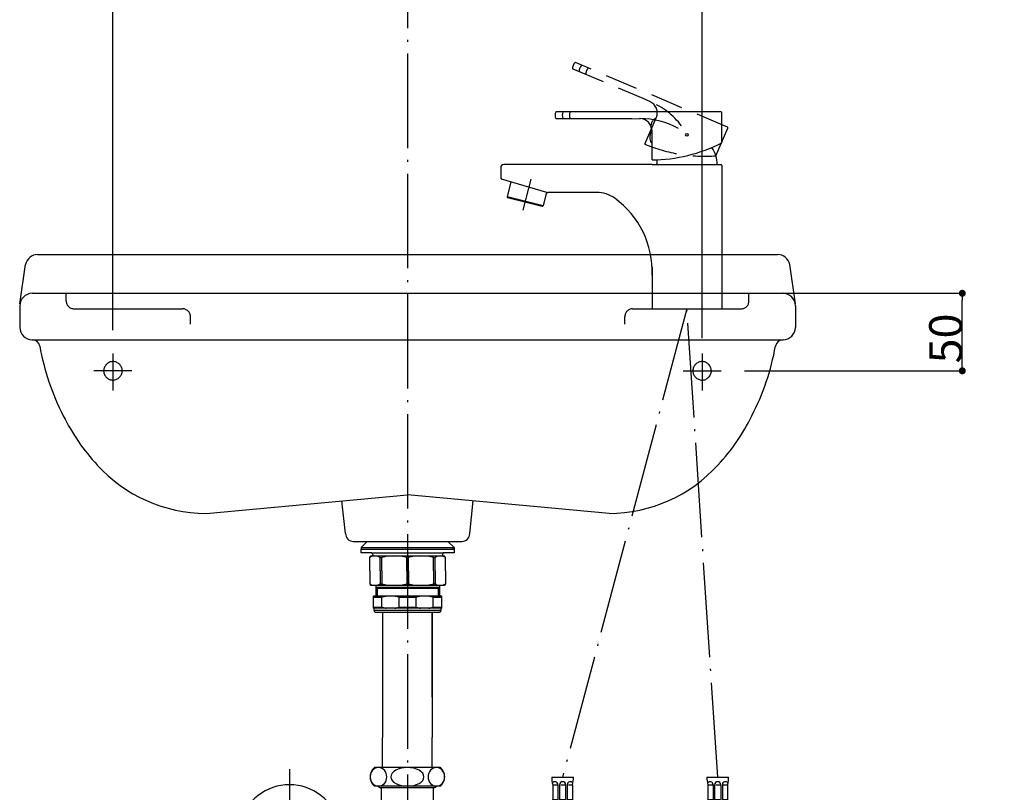
# Model space of a CAD drawing. Extents: x 117 to 10510, y 4317 to 7085.
# Drawn here: x 2705 to 3340, y 5308 to 5806 of the extents above; entities that cross this region are included whole.
import ezdxf

# ---------------------------------------------------------------- set-up
doc = ezdxf.new("R2010")
doc.units = 0
doc.header["$LTSCALE"] = 127
doc.header["$PDMODE"] = 1
doc.header["$PDSIZE"] = -2
for name, pattern in [('______-6', [0.61, 0.48, -0.06, 0.01, -0.06]), ('DASHED-3', [7.874016, 3.937008, -3.937008]), ('DASHED-5', [7.874016, 3.937008, -3.937008]), ('DASHED2', [0.25, 0.166667, -0.083333]), ('ISO-04______', [0.61, 0.48, -0.06, 0.01, -0.06]), ('ISO-10______', [0.37, 0.24, -0.06, 0.01, -0.06])]:
    doc.linetypes.add(name, pattern=pattern)
doc.layers.get('0').update_dxf_attribs({"linetype": 'CONTINUOUS'})
doc.layers.get('DEFPOINTS').update_dxf_attribs({"linetype": 'CONTINUOUS'})
for name, color, linetype in [('1_10__', 7, 'CONTINUOUS'), ('1_10___', 7, 'CONTINUOUS'), ('1_10_____', 7, 'CONTINUOUS'), ('1_10______', 7, 'CONTINUOUS')]:
    doc.layers.add(name, color=color, linetype=linetype)
doc.styles.add('YUGOTHIC_MEDIUM', font='txt', dxfattribs={"bigfont": 'YuGothic Medium'})
doc.dimstyles.new('TOOLBOX', dxfattribs={"dimtxt": 21.240162, "dimasz": 4.49585, "dimexe": 0, "dimexo": 15, "dimgap": 0.1, "dimtad": 1, "dimblk": 'DOT', "dimblk1": 'DOT', "dimblk2": 'DOT', "dimcen": 0, "dimazin": 3, "dimtfac": 0.8, "dimtix": 1, "dimtmove": 0, "dimatfit": 3})

# ---------------------------------------------------------------- blocks, each defined once
blk = doc.blocks.new('____-10-1')
at = {"color": 7, "linetype": 'CONTINUOUS'}
for p, q in [((-533.3, 108.66), (-56.41, 108.66)), ((-544.78, 76.78), (-541.15, 102.22)), ((-44.94, 76.78), (-48.57, 102.22)), ((-536.86, 83.65), (-52.86, 83.65)), ((-294.86, 83.65), (-294.86, 83.65)), ((-294.86, 83.65), (-294.86, 83.65)), ((-294.86, 83.65), (-294.86, 83.65)), ((-294.86, 83.65), (-294.86, 83.65)), ((-74.86, 78.65), (-74.86, 83.65)), ((-544.86, 75.65), (-544.86, 61.65)), ((-44.86, 75.65), (-44.86, 61.65)), ((-536.86, 53.65), (-52.86, 53.65)), ((-424.77, -58.34), (-294.86, -46.35)), ((-334.86, -71.34), (-337.15, -50.25)), ((-164.95, -58.34), (-294.86, -46.35)), ((-254.85, -71.34), (-252.57, -50.25)), ((-329.86, -76.35), (-259.86, -76.35))]:
    blk.add_line(p, q, dxfattribs=at)
at = {"color": 7, "linetype": 'DASHED-3'}
for p, q in [((-514.86, 78.65), (-514.86, 83.65)), ((-509.86, 73.65), (-439.86, 73.65)), ((-149.86, 73.65), (-79.86, 73.65)), ((-434.86, 63.65), (-434.86, 68.65)), ((-154.86, 63.65), (-154.86, 68.65))]:
    blk.add_line(p, q, dxfattribs=at)
at = {"color": 7, "linetype": 'CONTINUOUS'}
for centre, radius, start, end in [((-533.09, 100.41), 8.25, 91.43405, 167.26522), ((-56.62, 100.41), 8.25, 12.73476, 88.56594), ((-536.55, 75.35), 8.31, 92.1097, 177.89027), ((-53.16, 75.35), 8.31, 2.10973, 87.89026), ((-536.55, 61.96), 8.31, 182.10907, 267.89096), ((-53.16, 61.96), 8.31, 272.10907, 357.89093), ((-536.99, 48.5), 5.16, 12.09241, 88.54983), ((-52.72, 48.5), 5.16, 91.46791, 167.8898), ((-371.98, 78.65), 162.59, 190.29965, 207.06928), ((-217.74, 78.65), 162.59, 332.93074, 349.70037), ((-396.63, 64.05), 134, 206.3054, 222.85449), ((-193.09, 64.05), 134.01, 317.14616, 333.694), ((-424.28, 37), 95.35, 222.23976, 269.70409), ((-165.44, 37), 95.35, 270.29593, 317.76026), ((-329.86, -71.34), 5, 179.99997, 270.00002), ((-259.86, -71.34), 5, 270.00002, 359.99999)]:
    blk.add_arc(centre, radius, start, end, dxfattribs=at)
at = {"color": 7, "linetype": 'DASHED-3'}
for centre, start, end in [((-509.86, 78.65), 180, 270), ((-79.86, 78.65), 270, 0), ((-439.86, 68.65), 0, 90), ((-149.86, 68.65), 90, 180)]:
    blk.add_arc(centre, 5, start, end, dxfattribs=at)
blk = doc.blocks.new('____-12-1')
at = {"color": 7, "linetype": 'CONTINUOUS'}
for p, q in [((-484.75, 44.79), (-484.75, 21.02)), ((-105.09, 44.79), (-105.09, 21.02)), ((-472.6, 33.65), (-497.11, 33.65)), ((-117.24, 33.65), (-92.73, 33.65))]:
    blk.add_line(p, q, dxfattribs=at)
at = {"color": 7, "linetype": 'DASHED-3'}
for centre, radius, start, end in [((-484.52, 33.43), 6.23, 92.10019, 177.87785), ((-484.98, 33.43), 6.23, 2.12096, 87.87903), ((-104.86, 33.43), 6.23, 92.12065, 177.87932), ((-105.32, 33.43), 6.23, 2.12213, 87.89979), ((-484.75, 33.66), 6, 179.99997, 270.00002), ((-484.98, 33.89), 6.24, 272.14126, 357.88068), ((-104.86, 33.89), 6.24, 182.11934, 267.85876), ((-105.09, 33.66), 6, 270.00002, 359.99999)]:
    blk.add_arc(centre, radius, start, end, dxfattribs=at)
blk = doc.blocks.new('_DOT')
at = {"color": 0, "linetype": 'BYBLOCK'}
blk.add_line((-0.5, 0), (-1, 0), dxfattribs=at)
at = {"color": 0, "linetype": 'BYBLOCK', "const_width": 0.5}
blk.add_lwpolyline([(-0.25, 0, 1), (0.25, 0, 1)], format="xyb", close=True, dxfattribs=at)
blk = doc.blocks.new('*D18')
at = {"color": 0, "linetype": 'CONTINUOUS'}
for p, q in [((-484.75, 59.79), (-484.75, 275.66)), ((-109.59, 275.66), (-480.26, 275.66)), ((-105.09, 54.66), (-105.09, 275.66))]:
    blk.add_line(p, q, dxfattribs=at)
at = {"layer": 'DEFPOINTS', "color": 0}
for p in [(-484.75, 275.66), (-484.75, 44.79), (-105.09, 39.66)]:
    blk.add_point(p, dxfattribs=at)
at = {"color": 0, "xscale": 4.495849609375, "yscale": 4.495849609375, "zscale": 4.495849609375, "rotation": 180}
blk.add_blockref('_DOT', (-484.75, 275.66), dxfattribs=at)
at = {"color": 0, "xscale": 4.495849609375, "yscale": 4.495849609375, "zscale": 4.495849609375}
blk.add_blockref('_DOT', (-105.09, 275.66), dxfattribs=at)
at = {"color": 0, "linetype": 'CONTINUOUS', "style": 'YUGOTHIC_MEDIUM'}
blk.add_text('379.6595', height=21.24, dxfattribs=at).set_placement((-370.78, 275.76))
blk = doc.blocks.new('*D19')
at = {"color": 0, "linetype": 'CONTINUOUS'}
for p, q in [((-59.86, 83.65), (62.61, 83.65)), ((62.61, 38.15), (62.61, 79.16)), ((-77.73, 33.65), (62.61, 33.65))]:
    blk.add_line(p, q, dxfattribs=at)
at = {"layer": 'DEFPOINTS', "color": 0}
for p in [(-74.86, 83.65), (89.69, 83.65), (-92.73, 33.65)]:
    blk.add_point(p, dxfattribs=at)
at = {"color": 0, "xscale": 4.495849609375, "yscale": 4.495849609375, "zscale": 4.495849609375}
for p, rotation in [((62.61, 83.65), 90), ((62.61, 33.65), 270)]:
    blk.add_blockref('_DOT', p, dxfattribs=dict(at, rotation=rotation))
at = {"color": 0, "linetype": 'CONTINUOUS', "style": 'YUGOTHIC_MEDIUM'}
blk.add_text('50', height=21.24, rotation=90, dxfattribs=at).set_placement((62.51, 38.42))
blk = doc.blocks.new('____-51-1')
at = {"color": 7, "linetype": 'CONTINUOUS'}
for p, q in [((759.93, 4054.34), (759.93, 3973.59)), ((791.93, 4054.34), (791.93, 3973.59)), ((759.93, 3954.13), (759.93, 3973.59)), ((791.93, 3954.13), (791.93, 3973.59)), ((797.22, 3954.13), (754.64, 3954.13)), ((797.22, 3942.13), (754.64, 3942.13)), ((756.73, 3942.13), (758.53, 3941.09)), ((793.33, 3941.09), (758.53, 3941.09)), ((759.13, 3896.09), (759.13, 3941.09)), ((792.73, 3896.09), (792.73, 3941.09)), ((795.13, 3942.13), (793.33, 3941.09)), ((684.05, 3870.79), (684.05, 3910.09)), ((715.8, 3870.79), (715.8, 3910.09)), ((760.05, 3856.09), (760.05, 3891.89)), ((791.74, 3893.99), (760.11, 3893.99)), ((791.8, 3856.09), (791.8, 3891.89)), ((678.65, 3870.79), (721.21, 3870.79)), ((721.21, 3858.79), (678.65, 3858.79)), ((684.05, 3856.09), (684.05, 3858.79)), ((715.8, 3856.09), (715.8, 3858.79))]:
    blk.add_line(p, q, dxfattribs=at)
at = {"color": 7, "linetype": 'ISO-04______'}
for p, q in [((699.93, 3953.09), (699.93, 3856.09)), ((656.93, 3910.09), (742.93, 3910.09))]:
    blk.add_line(p, q, dxfattribs=at)
at = {"color": 7, "linetype": 'DASHED-5'}
blk.add_line((791.93, 3907.09), (759.93, 3907.09), dxfattribs=at)
at = {"color": 7, "linetype": 'CONTINUOUS'}
for points in [[(757.26, 3942.13), (758.31, 3942.25), (759.31, 3942.59), (760.24, 3943.14), (761.05, 3943.89), (761.72, 3944.8), (762.21, 3945.84), (762.52, 3946.96), (762.62, 3948.13), (762.52, 3949.3), (762.21, 3950.43), (761.72, 3951.46), (761.05, 3952.37), (760.24, 3953.12), (759.31, 3953.67), (758.31, 3954.02), (757.26, 3954.13), (756.22, 3954.02), (755.21, 3953.67), (754.29, 3953.12), (753.47, 3952.37), (752.81, 3951.46), (752.31, 3950.43), (752.01, 3949.3), (751.91, 3948.13), (752.01, 3946.96), (752.31, 3945.84), (752.81, 3944.8), (753.47, 3943.89), (754.29, 3943.14), (755.21, 3942.59), (756.22, 3942.25)], [(786.59, 3948.13), (786.39, 3949.3), (785.78, 3950.43), (784.8, 3951.46), (783.47, 3952.37), (781.85, 3953.12), (780.01, 3953.67), (778.01, 3954.02), (775.93, 3954.13), (773.85, 3954.02), (771.85, 3953.67), (770, 3953.12), (768.39, 3952.37), (767.06, 3951.46), (766.07, 3950.43), (765.47, 3949.3), (765.26, 3948.13), (765.47, 3946.96), (766.07, 3945.84), (767.06, 3944.8), (768.39, 3943.89), (770, 3943.14), (771.85, 3942.59), (773.85, 3942.25), (775.93, 3942.13), (778.01, 3942.25), (780.01, 3942.59), (781.85, 3943.14), (783.47, 3943.89), (784.8, 3944.8), (785.78, 3945.84), (786.39, 3946.96)], [(794.59, 3942.13), (795.64, 3942.25), (796.64, 3942.59), (797.57, 3943.14), (798.38, 3943.89), (799.05, 3944.8), (799.54, 3945.84), (799.85, 3946.96), (799.95, 3948.13), (799.85, 3949.3), (799.54, 3950.43), (799.05, 3951.46), (798.38, 3952.37), (797.57, 3953.12), (796.64, 3953.67), (795.64, 3954.02), (794.59, 3954.13), (793.55, 3954.02), (792.54, 3953.67), (791.62, 3953.12), (790.81, 3952.37), (790.14, 3951.46), (789.65, 3950.43), (789.34, 3949.3), (789.24, 3948.13), (789.34, 3946.96), (789.65, 3945.84), (790.14, 3944.8), (790.81, 3943.89), (791.62, 3943.14), (792.54, 3942.59), (793.55, 3942.25)], [(681.25, 3858.79), (682.3, 3858.91), (683.3, 3859.25), (684.23, 3859.81), (685.04, 3860.55), (685.7, 3861.46), (686.2, 3862.5), (686.5, 3863.62), (686.61, 3864.79), (686.5, 3865.96), (686.2, 3867.09), (685.7, 3868.13), (685.04, 3869.04), (684.23, 3869.78), (683.3, 3870.34), (682.3, 3870.68), (681.25, 3870.79), (680.21, 3870.68), (679.2, 3870.34), (678.27, 3869.78), (677.46, 3869.04), (676.8, 3868.13), (676.3, 3867.09), (676, 3865.96), (675.89, 3864.79), (676, 3863.62), (676.3, 3862.5), (676.8, 3861.46), (677.46, 3860.55), (678.27, 3859.81), (679.2, 3859.25), (680.21, 3858.91)], [(710.59, 3864.79), (710.39, 3865.96), (709.78, 3867.09), (708.8, 3868.13), (707.47, 3869.04), (705.85, 3869.78), (704.01, 3870.34), (702.01, 3870.68), (699.93, 3870.79), (697.85, 3870.68), (695.85, 3870.34), (694, 3869.78), (692.39, 3869.04), (691.06, 3868.13), (690.07, 3867.09), (689.47, 3865.96), (689.26, 3864.79), (689.47, 3863.62), (690.07, 3862.5), (691.06, 3861.46), (692.39, 3860.55), (694, 3859.81), (695.85, 3859.25), (697.85, 3858.91), (699.93, 3858.79), (702.01, 3858.91), (704.01, 3859.25), (705.85, 3859.81), (707.47, 3860.55), (708.8, 3861.46), (709.78, 3862.5), (710.39, 3863.62)], [(718.61, 3858.79), (719.65, 3858.91), (720.66, 3859.25), (721.58, 3859.81), (722.39, 3860.55), (723.06, 3861.46), (723.55, 3862.5), (723.86, 3863.62), (723.96, 3864.79), (723.86, 3865.96), (723.55, 3867.09), (723.06, 3868.13), (722.39, 3869.04), (721.58, 3869.78), (720.66, 3870.34), (719.65, 3870.68), (718.61, 3870.79), (717.56, 3870.68), (716.56, 3870.34), (715.63, 3869.78), (714.82, 3869.04), (714.15, 3868.13), (713.66, 3867.09), (713.35, 3865.96), (713.25, 3864.79), (713.35, 3863.62), (713.66, 3862.5), (714.15, 3861.46), (714.82, 3860.55), (715.63, 3859.81), (716.56, 3859.25), (717.56, 3858.91)]]:
    blk.add_lwpolyline(points, close=True, dxfattribs=at)
for centre, radius, start, end in [((759.93, 3948.13), 8, 131.40962, 228.59038), ((791.93, 3948.13), 8, 311.40962, 48.59038), ((699.93, 3910.09), 33, 298.7547, 241.2453), ((699.93, 3910.09), 15.88, 0, 180), ((764.13, 3896.09), 5, 180, 204.83788), ((755.05, 3891.89), 5, 0, 24.83788), ((796.8, 3891.89), 5, 155.16212, 180), ((787.73, 3896.09), 5, 335.16212, 0), ((683.94, 3864.79), 8, 131.40962, 228.59038), ((715.92, 3864.79), 8, 311.40962, 48.59038), ((737.93, 3856.09), 53.88, 180, 0), ((737.93, 3856.09), 22.12, 180, 0)]:
    blk.add_arc(centre, radius, start, end, dxfattribs=at)
blk = doc.blocks.new('____-21-1')
at = {"color": 7, "linetype": 'CONTINUOUS'}
for p, q in [((-406.25, 56.65), (-410.25, 52.65)), ((-410.25, 52.65), (-410.25, 51.65)), ((-410.25, 52.65), (-350.21, 52.65)), ((-410.25, 51.65), (-350.21, 51.65)), ((-410.23, 51.65), (-403.73, 51.65)), ((-410.23, 49.25), (-410.23, 51.65)), ((-356.73, 51.65), (-350.23, 51.65)), ((-350.21, 52.65), (-354.21, 56.65)), ((-350.99, 51.65), (-351.16, 51.65)), ((-350.82, 51.65), (-350.99, 51.65)), ((-350.74, 51.65), (-350.82, 51.65)), ((-350.65, 51.65), (-350.74, 51.65)), ((-350.23, 51.65), (-350.23, 49.25)), ((-350.21, 52.65), (-350.21, 51.65)), ((-403.23, 49.25), (-410.23, 49.25)), ((-404.58, 46.25), (-403.85, 47.25)), ((-404.58, 37.75), (-404.58, 46.25)), ((-403.85, 47.25), (-356.61, 47.25)), ((-403.73, 49.25), (-380.23, 49.25)), ((-402.73, 48.25), (-402.73, 47.25)), ((-397.95, 37.75), (-397.95, 46.25)), ((-397.95, 46.25), (-396.95, 46.25)), ((-396.95, 37.75), (-396.95, 46.25)), ((-380.73, 46.25), (-379.73, 46.25)), ((-380.73, 37.75), (-380.73, 46.25)), ((-380.23, 49.25), (-356.73, 49.25)), ((-379.73, 37.75), (-379.73, 46.25)), ((-363.51, 46.25), (-362.51, 46.25)), ((-363.51, 37.75), (-363.51, 46.25)), ((-362.51, 37.75), (-362.51, 46.25)), ((-357.73, 48.25), (-357.73, 47.25)), ((-350.23, 49.25), (-357.23, 49.25)), ((-355.88, 46.25), (-356.61, 47.25)), ((-355.88, 37.75), (-355.88, 46.25)), ((-404.58, 37.75), (-404.58, 29.25)), ((-397.95, 37.75), (-397.95, 29.25)), ((-396.95, 37.75), (-396.95, 29.25)), ((-380.73, 37.75), (-380.73, 29.25)), ((-379.73, 37.75), (-379.73, 29.25)), ((-363.51, 37.75), (-363.51, 29.25)), ((-362.51, 37.75), (-362.51, 29.25)), ((-355.88, 37.75), (-355.88, 29.25)), ((-404.58, 29.25), (-403.85, 28.25)), ((-356.61, 28.25), (-403.85, 28.25)), ((-400.73, 28.25), (-400.73, 21.25)), ((-400.73, 27), (-399.93, 26.2)), ((-359.73, 27), (-400.73, 27)), ((-359.73, 26.2), (-400.73, 26.2)), ((-399.93, 26.2), (-399.93, 21.25)), ((-397.95, 29.25), (-396.95, 29.25)), ((-380.73, 29.25), (-379.73, 29.25)), ((-363.51, 29.25), (-362.51, 29.25)), ((-359.73, 27), (-360.53, 26.2)), ((-360.53, 26.2), (-360.53, 21.25)), ((-359.73, 28.25), (-359.73, 21.25)), ((-355.88, 29.25), (-356.61, 28.25)), ((-402.23, 13.6), (-402.23, 21.25)), ((-358.23, 21.25), (-402.23, 21.25)), ((-402.23, 20.67), (-396.74, 20.67)), ((-396.74, 14.17), (-396.74, 20.67)), ((-385.72, 20.67), (-374.74, 20.67)), ((-385.72, 14.17), (-385.72, 20.67)), ((-374.74, 14.17), (-374.74, 20.67)), ((-363.72, 14.17), (-363.72, 20.67)), ((-363.72, 20.67), (-358.23, 20.67)), ((-358.23, 13.6), (-358.23, 21.25)), ((-402.23, 14.17), (-396.74, 14.17)), ((-358.23, 13.6), (-402.23, 13.6)), ((-401.73, 12.25), (-401.73, 13.6)), ((-385.72, 14.17), (-374.74, 14.17)), ((-363.72, 14.17), (-358.23, 14.17)), ((-358.73, 13.6), (-358.73, 12.25)), ((-401.31, 11), (-401.73, 12.25)), ((-401.73, 12.25), (-358.73, 12.25)), ((-401.31, 11), (-359.15, 11)), ((-358.73, 12.25), (-359.15, 11))]:
    blk.add_line(p, q, dxfattribs=at)
at = {"color": 7, "linetype": 'CONTINUOUS', "flags": 128}
for points in [[(-394, 21.25), (-394.02, 21.24), (-394.04, 21.24), (-394.06, 21.24), (-394.08, 21.23), (-394.11, 21.23), (-394.13, 21.23), (-394.15, 21.22), (-394.17, 21.22), (-394.19, 21.22), (-394.21, 21.21), (-394.24, 21.21), (-394.26, 21.21), (-394.28, 21.2), (-394.3, 21.2), (-394.32, 21.2), (-394.34, 21.19), (-394.37, 21.19), (-394.39, 21.19), (-394.41, 21.18), (-394.43, 21.18), (-394.45, 21.18), (-394.47, 21.17), (-394.49, 21.17), (-394.52, 21.17), (-394.54, 21.16), (-394.56, 21.16), (-394.58, 21.16), (-394.6, 21.15), (-394.62, 21.15), (-394.65, 21.14), (-394.67, 21.14), (-394.69, 21.14), (-394.71, 21.13), (-394.73, 21.13), (-394.75, 21.12), (-394.77, 21.12), (-394.8, 21.12), (-394.82, 21.11), (-394.84, 21.11), (-394.86, 21.11), (-394.88, 21.1), (-394.9, 21.1), (-394.93, 21.09), (-394.95, 21.09), (-394.97, 21.08), (-394.99, 21.08), (-395.01, 21.08), (-395.03, 21.07), (-395.05, 21.07), (-395.08, 21.06), (-395.1, 21.06), (-395.12, 21.06), (-395.14, 21.05), (-395.16, 21.05), (-395.18, 21.04), (-395.2, 21.04), (-395.23, 21.03), (-395.25, 21.03), (-395.27, 21.03), (-395.29, 21.02), (-395.31, 21.02), (-395.33, 21.01), (-395.35, 21.01), (-395.38, 21), (-395.4, 21), (-395.42, 20.99), (-395.44, 20.99), (-395.46, 20.98), (-395.48, 20.98), (-395.5, 20.98), (-395.53, 20.97), (-395.55, 20.97), (-395.57, 20.96), (-395.59, 20.96), (-395.61, 20.95), (-395.63, 20.95), (-395.65, 20.94), (-395.67, 20.94), (-395.7, 20.93), (-395.72, 20.93), (-395.74, 20.92), (-395.76, 20.92), (-395.78, 20.91), (-395.8, 20.91), (-395.82, 20.9), (-395.85, 20.9), (-395.87, 20.89), (-395.89, 20.89), (-395.91, 20.88), (-395.93, 20.88), (-395.95, 20.87), (-395.97, 20.87), (-395.99, 20.86), (-396.02, 20.86), (-396.04, 20.85), (-396.06, 20.85), (-396.08, 20.84), (-396.1, 20.84), (-396.12, 20.83), (-396.14, 20.83), (-396.16, 20.82), (-396.19, 20.82), (-396.21, 20.81), (-396.23, 20.81), (-396.25, 20.8), (-396.27, 20.8), (-396.29, 20.79), (-396.31, 20.78), (-396.33, 20.78), (-396.35, 20.77), (-396.38, 20.77), (-396.4, 20.76), (-396.42, 20.76), (-396.44, 20.75), (-396.46, 20.75), (-396.48, 20.74), (-396.5, 20.73), (-396.52, 20.73), (-396.55, 20.72), (-396.57, 20.72), (-396.59, 20.71), (-396.61, 20.71), (-396.63, 20.7), (-396.65, 20.7), (-396.67, 20.69), (-396.69, 20.68), (-396.71, 20.68), (-396.74, 20.67), (-396.74, 20.67)], [(-385.72, 20.67), (-385.75, 20.68), (-385.77, 20.68), (-385.79, 20.69), (-385.81, 20.7), (-385.83, 20.7), (-385.85, 20.71), (-385.87, 20.71), (-385.89, 20.72), (-385.91, 20.72), (-385.94, 20.73), (-385.96, 20.73), (-385.98, 20.74), (-386, 20.75), (-386.02, 20.75), (-386.04, 20.76), (-386.06, 20.76), (-386.08, 20.77), (-386.1, 20.77), (-386.13, 20.78), (-386.15, 20.78), (-386.17, 20.79), (-386.19, 20.8), (-386.21, 20.8), (-386.23, 20.81), (-386.25, 20.81), (-386.27, 20.82), (-386.3, 20.82), (-386.32, 20.83), (-386.34, 20.83), (-386.36, 20.84), (-386.38, 20.84), (-386.4, 20.85), (-386.42, 20.85), (-386.44, 20.86), (-386.47, 20.86), (-386.49, 20.87), (-386.51, 20.87), (-386.53, 20.88), (-386.55, 20.88), (-386.57, 20.89), (-386.59, 20.89), (-386.61, 20.9), (-386.64, 20.9), (-386.66, 20.91), (-386.68, 20.91), (-386.7, 20.92), (-386.72, 20.92), (-386.74, 20.93), (-386.76, 20.93), (-386.78, 20.94), (-386.81, 20.94), (-386.83, 20.95), (-386.85, 20.95), (-386.87, 20.96), (-386.89, 20.96), (-386.91, 20.97), (-386.93, 20.97), (-386.96, 20.98), (-386.98, 20.98), (-387, 20.98), (-387.02, 20.99), (-387.04, 20.99), (-387.06, 21), (-387.08, 21), (-387.11, 21.01), (-387.13, 21.01), (-387.15, 21.02), (-387.17, 21.02), (-387.19, 21.03), (-387.21, 21.03), (-387.23, 21.03), (-387.26, 21.04), (-387.28, 21.04), (-387.3, 21.05), (-387.32, 21.05), (-387.34, 21.06), (-387.36, 21.06), (-387.38, 21.06), (-387.41, 21.07), (-387.43, 21.07), (-387.45, 21.08), (-387.47, 21.08), (-387.49, 21.08), (-387.51, 21.09), (-387.53, 21.09), (-387.56, 21.1), (-387.58, 21.1), (-387.6, 21.11), (-387.62, 21.11), (-387.64, 21.11), (-387.66, 21.12), (-387.68, 21.12), (-387.71, 21.12), (-387.73, 21.13), (-387.75, 21.13), (-387.77, 21.14), (-387.79, 21.14), (-387.81, 21.14), (-387.84, 21.15), (-387.86, 21.15), (-387.88, 21.16), (-387.9, 21.16), (-387.92, 21.16), (-387.94, 21.17), (-387.96, 21.17), (-387.99, 21.17), (-388.01, 21.18), (-388.03, 21.18), (-388.05, 21.18), (-388.07, 21.19), (-388.09, 21.19), (-388.12, 21.19), (-388.14, 21.2), (-388.16, 21.2), (-388.18, 21.2), (-388.2, 21.21), (-388.22, 21.21), (-388.25, 21.21), (-388.27, 21.22), (-388.29, 21.22), (-388.31, 21.22), (-388.33, 21.23), (-388.35, 21.23), (-388.38, 21.23), (-388.4, 21.24), (-388.42, 21.24), (-388.44, 21.24), (-388.46, 21.25), (-388.46, 21.25)], [(-372, 21.25), (-372.02, 21.24), (-372.04, 21.24), (-372.06, 21.24), (-372.08, 21.23), (-372.11, 21.23), (-372.13, 21.23), (-372.15, 21.22), (-372.17, 21.22), (-372.19, 21.22), (-372.21, 21.21), (-372.24, 21.21), (-372.26, 21.21), (-372.28, 21.2), (-372.3, 21.2), (-372.32, 21.2), (-372.34, 21.19), (-372.37, 21.19), (-372.39, 21.19), (-372.41, 21.18), (-372.43, 21.18), (-372.45, 21.18), (-372.47, 21.17), (-372.49, 21.17), (-372.52, 21.17), (-372.54, 21.16), (-372.56, 21.16), (-372.58, 21.16), (-372.6, 21.15), (-372.62, 21.15), (-372.65, 21.14), (-372.67, 21.14), (-372.69, 21.14), (-372.71, 21.13), (-372.73, 21.13), (-372.75, 21.12), (-372.77, 21.12), (-372.8, 21.12), (-372.82, 21.11), (-372.84, 21.11), (-372.86, 21.11), (-372.88, 21.1), (-372.9, 21.1), (-372.93, 21.09), (-372.95, 21.09), (-372.97, 21.08), (-372.99, 21.08), (-373.01, 21.08), (-373.03, 21.07), (-373.05, 21.07), (-373.08, 21.06), (-373.1, 21.06), (-373.12, 21.06), (-373.14, 21.05), (-373.16, 21.05), (-373.18, 21.04), (-373.2, 21.04), (-373.23, 21.03), (-373.25, 21.03), (-373.27, 21.03), (-373.29, 21.02), (-373.31, 21.02), (-373.33, 21.01), (-373.35, 21.01), (-373.38, 21), (-373.4, 21), (-373.42, 20.99), (-373.44, 20.99), (-373.46, 20.98), (-373.48, 20.98), (-373.5, 20.98), (-373.53, 20.97), (-373.55, 20.97), (-373.57, 20.96), (-373.59, 20.96), (-373.61, 20.95), (-373.63, 20.95), (-373.65, 20.94), (-373.67, 20.94), (-373.7, 20.93), (-373.72, 20.93), (-373.74, 20.92), (-373.76, 20.92), (-373.78, 20.91), (-373.8, 20.91), (-373.82, 20.9), (-373.85, 20.9), (-373.87, 20.89), (-373.89, 20.89), (-373.91, 20.88), (-373.93, 20.88), (-373.95, 20.87), (-373.97, 20.87), (-373.99, 20.86), (-374.02, 20.86), (-374.04, 20.85), (-374.06, 20.85), (-374.08, 20.84), (-374.1, 20.84), (-374.12, 20.83), (-374.14, 20.83), (-374.16, 20.82), (-374.19, 20.82), (-374.21, 20.81), (-374.23, 20.81), (-374.25, 20.8), (-374.27, 20.8), (-374.29, 20.79), (-374.31, 20.78), (-374.33, 20.78), (-374.35, 20.77), (-374.38, 20.77), (-374.4, 20.76), (-374.42, 20.76), (-374.44, 20.75), (-374.46, 20.75), (-374.48, 20.74), (-374.5, 20.73), (-374.52, 20.73), (-374.55, 20.72), (-374.57, 20.72), (-374.59, 20.71), (-374.61, 20.71), (-374.63, 20.7), (-374.65, 20.7), (-374.67, 20.69), (-374.69, 20.68), (-374.71, 20.68), (-374.74, 20.67), (-374.74, 20.67)], [(-363.72, 20.67), (-363.75, 20.68), (-363.77, 20.68), (-363.79, 20.69), (-363.81, 20.7), (-363.83, 20.7), (-363.85, 20.71), (-363.87, 20.71), (-363.89, 20.72), (-363.91, 20.72), (-363.94, 20.73), (-363.96, 20.73), (-363.98, 20.74), (-364, 20.75), (-364.02, 20.75), (-364.04, 20.76), (-364.06, 20.76), (-364.08, 20.77), (-364.1, 20.77), (-364.13, 20.78), (-364.15, 20.78), (-364.17, 20.79), (-364.19, 20.8), (-364.21, 20.8), (-364.23, 20.81), (-364.25, 20.81), (-364.27, 20.82), (-364.3, 20.82), (-364.32, 20.83), (-364.34, 20.83), (-364.36, 20.84), (-364.38, 20.84), (-364.4, 20.85), (-364.42, 20.85), (-364.44, 20.86), (-364.47, 20.86), (-364.49, 20.87), (-364.51, 20.87), (-364.53, 20.88), (-364.55, 20.88), (-364.57, 20.89), (-364.59, 20.89), (-364.61, 20.9), (-364.64, 20.9), (-364.66, 20.91), (-364.68, 20.91), (-364.7, 20.92), (-364.72, 20.92), (-364.74, 20.93), (-364.76, 20.93), (-364.78, 20.94), (-364.81, 20.94), (-364.83, 20.95), (-364.85, 20.95), (-364.87, 20.96), (-364.89, 20.96), (-364.91, 20.97), (-364.93, 20.97), (-364.96, 20.98), (-364.98, 20.98), (-365, 20.98), (-365.02, 20.99), (-365.04, 20.99), (-365.06, 21), (-365.08, 21), (-365.11, 21.01), (-365.13, 21.01), (-365.15, 21.02), (-365.17, 21.02), (-365.19, 21.03), (-365.21, 21.03), (-365.23, 21.03), (-365.26, 21.04), (-365.28, 21.04), (-365.3, 21.05), (-365.32, 21.05), (-365.34, 21.06), (-365.36, 21.06), (-365.38, 21.06), (-365.41, 21.07), (-365.43, 21.07), (-365.45, 21.08), (-365.47, 21.08), (-365.49, 21.08), (-365.51, 21.09), (-365.53, 21.09), (-365.56, 21.1), (-365.58, 21.1), (-365.6, 21.11), (-365.62, 21.11), (-365.64, 21.11), (-365.66, 21.12), (-365.68, 21.12), (-365.71, 21.12), (-365.73, 21.13), (-365.75, 21.13), (-365.77, 21.14), (-365.79, 21.14), (-365.81, 21.14), (-365.84, 21.15), (-365.86, 21.15), (-365.88, 21.16), (-365.9, 21.16), (-365.92, 21.16), (-365.94, 21.17), (-365.96, 21.17), (-365.99, 21.17), (-366.01, 21.18), (-366.03, 21.18), (-366.05, 21.18), (-366.07, 21.19), (-366.09, 21.19), (-366.12, 21.19), (-366.14, 21.2), (-366.16, 21.2), (-366.18, 21.2), (-366.2, 21.21), (-366.22, 21.21), (-366.25, 21.21), (-366.27, 21.22), (-366.29, 21.22), (-366.31, 21.22), (-366.33, 21.23), (-366.35, 21.23), (-366.38, 21.23), (-366.4, 21.24), (-366.42, 21.24), (-366.44, 21.24), (-366.46, 21.25), (-366.46, 21.25)], [(-396.74, 14.17), (-396.71, 14.17), (-396.69, 14.16), (-396.67, 14.15), (-396.65, 14.15), (-396.63, 14.14), (-396.61, 14.14), (-396.59, 14.13), (-396.57, 14.13), (-396.55, 14.12), (-396.52, 14.11), (-396.5, 14.11), (-396.48, 14.1), (-396.46, 14.1), (-396.44, 14.09), (-396.42, 14.09), (-396.4, 14.08), (-396.38, 14.08), (-396.35, 14.07), (-396.33, 14.06), (-396.31, 14.06), (-396.29, 14.05), (-396.27, 14.05), (-396.25, 14.04), (-396.23, 14.04), (-396.21, 14.03), (-396.19, 14.03), (-396.16, 14.02), (-396.14, 14.02), (-396.12, 14.01), (-396.1, 14.01), (-396.08, 14), (-396.06, 14), (-396.04, 13.99), (-396.02, 13.99), (-395.99, 13.98), (-395.97, 13.98), (-395.95, 13.97), (-395.93, 13.97), (-395.91, 13.96), (-395.89, 13.96), (-395.87, 13.95), (-395.85, 13.95), (-395.82, 13.94), (-395.8, 13.94), (-395.78, 13.93), (-395.76, 13.93), (-395.74, 13.92), (-395.72, 13.92), (-395.7, 13.91), (-395.67, 13.91), (-395.65, 13.9), (-395.63, 13.9), (-395.61, 13.89), (-395.59, 13.89), (-395.57, 13.88), (-395.55, 13.88), (-395.53, 13.87), (-395.5, 13.87), (-395.48, 13.86), (-395.46, 13.86), (-395.44, 13.85), (-395.42, 13.85), (-395.4, 13.85), (-395.38, 13.84), (-395.35, 13.84), (-395.33, 13.83), (-395.31, 13.83), (-395.29, 13.82), (-395.27, 13.82), (-395.25, 13.81), (-395.23, 13.81), (-395.2, 13.81), (-395.18, 13.8), (-395.16, 13.8), (-395.14, 13.79), (-395.12, 13.79), (-395.1, 13.78), (-395.08, 13.78), (-395.05, 13.78), (-395.03, 13.77), (-395.01, 13.77), (-394.99, 13.76), (-394.97, 13.76), (-394.95, 13.75), (-394.93, 13.75), (-394.9, 13.75), (-394.88, 13.74), (-394.86, 13.74), (-394.84, 13.73), (-394.82, 13.73), (-394.8, 13.73), (-394.77, 13.72), (-394.75, 13.72), (-394.73, 13.72), (-394.71, 13.71), (-394.69, 13.71), (-394.67, 13.7), (-394.65, 13.7), (-394.62, 13.7), (-394.6, 13.69), (-394.58, 13.69), (-394.56, 13.68), (-394.54, 13.68), (-394.52, 13.68), (-394.49, 13.67), (-394.47, 13.67), (-394.45, 13.67), (-394.43, 13.66), (-394.41, 13.66), (-394.39, 13.66), (-394.37, 13.65), (-394.34, 13.65), (-394.32, 13.65), (-394.3, 13.64), (-394.28, 13.64), (-394.26, 13.64), (-394.24, 13.63), (-394.21, 13.63), (-394.19, 13.63), (-394.17, 13.62), (-394.15, 13.62), (-394.13, 13.62), (-394.11, 13.61), (-394.08, 13.61), (-394.06, 13.61), (-394.04, 13.6), (-394.02, 13.6), (-394, 13.6), (-394, 13.6)], [(-388.46, 13.6), (-388.44, 13.6), (-388.42, 13.6), (-388.4, 13.61), (-388.38, 13.61), (-388.35, 13.61), (-388.33, 13.62), (-388.31, 13.62), (-388.29, 13.62), (-388.27, 13.63), (-388.25, 13.63), (-388.22, 13.63), (-388.2, 13.64), (-388.18, 13.64), (-388.16, 13.64), (-388.14, 13.65), (-388.12, 13.65), (-388.09, 13.65), (-388.07, 13.66), (-388.05, 13.66), (-388.03, 13.66), (-388.01, 13.67), (-387.99, 13.67), (-387.96, 13.67), (-387.94, 13.68), (-387.92, 13.68), (-387.9, 13.68), (-387.88, 13.69), (-387.86, 13.69), (-387.84, 13.7), (-387.81, 13.7), (-387.79, 13.7), (-387.77, 13.71), (-387.75, 13.71), (-387.73, 13.72), (-387.71, 13.72), (-387.68, 13.72), (-387.66, 13.73), (-387.64, 13.73), (-387.62, 13.73), (-387.6, 13.74), (-387.58, 13.74), (-387.56, 13.75), (-387.53, 13.75), (-387.51, 13.75), (-387.49, 13.76), (-387.47, 13.76), (-387.45, 13.77), (-387.43, 13.77), (-387.41, 13.78), (-387.38, 13.78), (-387.36, 13.78), (-387.34, 13.79), (-387.32, 13.79), (-387.3, 13.8), (-387.28, 13.8), (-387.26, 13.81), (-387.23, 13.81), (-387.21, 13.81), (-387.19, 13.82), (-387.17, 13.82), (-387.15, 13.83), (-387.13, 13.83), (-387.11, 13.84), (-387.08, 13.84), (-387.06, 13.85), (-387.04, 13.85), (-387.02, 13.85), (-387, 13.86), (-386.98, 13.86), (-386.96, 13.87), (-386.93, 13.87), (-386.91, 13.88), (-386.89, 13.88), (-386.87, 13.89), (-386.85, 13.89), (-386.83, 13.9), (-386.81, 13.9), (-386.78, 13.91), (-386.76, 13.91), (-386.74, 13.92), (-386.72, 13.92), (-386.7, 13.93), (-386.68, 13.93), (-386.66, 13.94), (-386.64, 13.94), (-386.61, 13.95), (-386.59, 13.95), (-386.57, 13.96), (-386.55, 13.96), (-386.53, 13.97), (-386.51, 13.97), (-386.49, 13.98), (-386.47, 13.98), (-386.44, 13.99), (-386.42, 13.99), (-386.4, 14), (-386.38, 14), (-386.36, 14.01), (-386.34, 14.01), (-386.32, 14.02), (-386.3, 14.02), (-386.27, 14.03), (-386.25, 14.03), (-386.23, 14.04), (-386.21, 14.04), (-386.19, 14.05), (-386.17, 14.05), (-386.15, 14.06), (-386.13, 14.06), (-386.1, 14.07), (-386.08, 14.08), (-386.06, 14.08), (-386.04, 14.09), (-386.02, 14.09), (-386, 14.1), (-385.98, 14.1), (-385.96, 14.11), (-385.94, 14.11), (-385.91, 14.12), (-385.89, 14.13), (-385.87, 14.13), (-385.85, 14.14), (-385.83, 14.14), (-385.81, 14.15), (-385.79, 14.15), (-385.77, 14.16), (-385.75, 14.17), (-385.72, 14.17), (-385.72, 14.17)], [(-374.74, 14.17), (-374.71, 14.17), (-374.69, 14.16), (-374.67, 14.15), (-374.65, 14.15), (-374.63, 14.14), (-374.61, 14.14), (-374.59, 14.13), (-374.57, 14.13), (-374.55, 14.12), (-374.52, 14.11), (-374.5, 14.11), (-374.48, 14.1), (-374.46, 14.1), (-374.44, 14.09), (-374.42, 14.09), (-374.4, 14.08), (-374.38, 14.08), (-374.35, 14.07), (-374.33, 14.06), (-374.31, 14.06), (-374.29, 14.05), (-374.27, 14.05), (-374.25, 14.04), (-374.23, 14.04), (-374.21, 14.03), (-374.19, 14.03), (-374.16, 14.02), (-374.14, 14.02), (-374.12, 14.01), (-374.1, 14.01), (-374.08, 14), (-374.06, 14), (-374.04, 13.99), (-374.02, 13.99), (-373.99, 13.98), (-373.97, 13.98), (-373.95, 13.97), (-373.93, 13.97), (-373.91, 13.96), (-373.89, 13.96), (-373.87, 13.95), (-373.85, 13.95), (-373.82, 13.94), (-373.8, 13.94), (-373.78, 13.93), (-373.76, 13.93), (-373.74, 13.92), (-373.72, 13.92), (-373.7, 13.91), (-373.67, 13.91), (-373.65, 13.9), (-373.63, 13.9), (-373.61, 13.89), (-373.59, 13.89), (-373.57, 13.88), (-373.55, 13.88), (-373.53, 13.87), (-373.5, 13.87), (-373.48, 13.86), (-373.46, 13.86), (-373.44, 13.85), (-373.42, 13.85), (-373.4, 13.85), (-373.38, 13.84), (-373.35, 13.84), (-373.33, 13.83), (-373.31, 13.83), (-373.29, 13.82), (-373.27, 13.82), (-373.25, 13.81), (-373.23, 13.81), (-373.2, 13.81), (-373.18, 13.8), (-373.16, 13.8), (-373.14, 13.79), (-373.12, 13.79), (-373.1, 13.78), (-373.08, 13.78), (-373.05, 13.78), (-373.03, 13.77), (-373.01, 13.77), (-372.99, 13.76), (-372.97, 13.76), (-372.95, 13.75), (-372.93, 13.75), (-372.9, 13.75), (-372.88, 13.74), (-372.86, 13.74), (-372.84, 13.73), (-372.82, 13.73), (-372.8, 13.73), (-372.77, 13.72), (-372.75, 13.72), (-372.73, 13.72), (-372.71, 13.71), (-372.69, 13.71), (-372.67, 13.7), (-372.65, 13.7), (-372.62, 13.7), (-372.6, 13.69), (-372.58, 13.69), (-372.56, 13.68), (-372.54, 13.68), (-372.52, 13.68), (-372.49, 13.67), (-372.47, 13.67), (-372.45, 13.67), (-372.43, 13.66), (-372.41, 13.66), (-372.39, 13.66), (-372.37, 13.65), (-372.34, 13.65), (-372.32, 13.65), (-372.3, 13.64), (-372.28, 13.64), (-372.26, 13.64), (-372.24, 13.63), (-372.21, 13.63), (-372.19, 13.63), (-372.17, 13.62), (-372.15, 13.62), (-372.13, 13.62), (-372.11, 13.61), (-372.08, 13.61), (-372.06, 13.61), (-372.04, 13.6), (-372.02, 13.6), (-372, 13.6), (-372, 13.6)], [(-366.46, 13.6), (-366.44, 13.6), (-366.42, 13.6), (-366.4, 13.61), (-366.38, 13.61), (-366.35, 13.61), (-366.33, 13.62), (-366.31, 13.62), (-366.29, 13.62), (-366.27, 13.63), (-366.25, 13.63), (-366.22, 13.63), (-366.2, 13.64), (-366.18, 13.64), (-366.16, 13.64), (-366.14, 13.65), (-366.12, 13.65), (-366.09, 13.65), (-366.07, 13.66), (-366.05, 13.66), (-366.03, 13.66), (-366.01, 13.67), (-365.99, 13.67), (-365.96, 13.67), (-365.94, 13.68), (-365.92, 13.68), (-365.9, 13.68), (-365.88, 13.69), (-365.86, 13.69), (-365.84, 13.7), (-365.81, 13.7), (-365.79, 13.7), (-365.77, 13.71), (-365.75, 13.71), (-365.73, 13.72), (-365.71, 13.72), (-365.68, 13.72), (-365.66, 13.73), (-365.64, 13.73), (-365.62, 13.73), (-365.6, 13.74), (-365.58, 13.74), (-365.56, 13.75), (-365.53, 13.75), (-365.51, 13.75), (-365.49, 13.76), (-365.47, 13.76), (-365.45, 13.77), (-365.43, 13.77), (-365.41, 13.78), (-365.38, 13.78), (-365.36, 13.78), (-365.34, 13.79), (-365.32, 13.79), (-365.3, 13.8), (-365.28, 13.8), (-365.26, 13.81), (-365.23, 13.81), (-365.21, 13.81), (-365.19, 13.82), (-365.17, 13.82), (-365.15, 13.83), (-365.13, 13.83), (-365.11, 13.84), (-365.08, 13.84), (-365.06, 13.85), (-365.04, 13.85), (-365.02, 13.85), (-365, 13.86), (-364.98, 13.86), (-364.96, 13.87), (-364.93, 13.87), (-364.91, 13.88), (-364.89, 13.88), (-364.87, 13.89), (-364.85, 13.89), (-364.83, 13.9), (-364.81, 13.9), (-364.78, 13.91), (-364.76, 13.91), (-364.74, 13.92), (-364.72, 13.92), (-364.7, 13.93), (-364.68, 13.93), (-364.66, 13.94), (-364.64, 13.94), (-364.61, 13.95), (-364.59, 13.95), (-364.57, 13.96), (-364.55, 13.96), (-364.53, 13.97), (-364.51, 13.97), (-364.49, 13.98), (-364.47, 13.98), (-364.44, 13.99), (-364.42, 13.99), (-364.4, 14), (-364.38, 14), (-364.36, 14.01), (-364.34, 14.01), (-364.32, 14.02), (-364.3, 14.02), (-364.27, 14.03), (-364.25, 14.03), (-364.23, 14.04), (-364.21, 14.04), (-364.19, 14.05), (-364.17, 14.05), (-364.15, 14.06), (-364.13, 14.06), (-364.1, 14.07), (-364.08, 14.08), (-364.06, 14.08), (-364.04, 14.09), (-364.02, 14.09), (-364, 14.1), (-363.98, 14.1), (-363.96, 14.11), (-363.94, 14.11), (-363.91, 14.12), (-363.89, 14.13), (-363.87, 14.13), (-363.85, 14.14), (-363.83, 14.14), (-363.81, 14.15), (-363.79, 14.15), (-363.77, 14.16), (-363.75, 14.17), (-363.72, 14.17), (-363.72, 14.17)]]:
    blk.add_lwpolyline(points, dxfattribs=at)
at = {"color": 7, "linetype": 'CONTINUOUS'}
for centre, radius, start, end in [((-401.27, 41.25), 6, 56.44183, 123.55817), ((-403.73, 48.25), 1, 0, 90), ((-388.84, 13.86), 33.39, 75.94195, 104.05805), ((-371.62, 13.86), 33.39, 75.94195, 104.05805), ((-359.19, 41.25), 6, 56.44183, 123.55817), ((-356.73, 48.25), 1, 90, 180), ((-401.27, 34.25), 6, 236.44183, 303.55817), ((-388.84, 61.64), 33.39, 255.94195, 284.05805), ((-371.62, 61.64), 33.39, 255.94195, 284.05805), ((-359.19, 34.25), 6, 236.44183, 303.55817)]:
    blk.add_arc(centre, radius, start, end, dxfattribs=at)
blk = doc.blocks.new('__________')
at = {"color": 7}
blk.add_blockref('____-21-1', (0, 0), dxfattribs=at)
blk = doc.blocks.new('____-61-1')
at = {"color": 7, "linetype": 'CONTINUOUS'}
blk.add_line((760.18, 3999.53), (760.18, 4054.34), dxfattribs=at)
blk = doc.blocks.new('____-62-1')
at = {"color": 7, "linetype": 'CONTINUOUS'}
blk.add_line((791.93, 3999.53), (791.93, 4054.34), dxfattribs=at)
at = {"color": 7}
blk.add_blockref('____-61-1', (0, 0), dxfattribs=at)
blk = doc.blocks.new('DXF_____')
at = {"color": 7, "linetype": 'CONTINUOUS'}
blk.add_line((0, 0), (0, 0), dxfattribs=at)
blk = doc.blocks.new('__SK-1_________A___')
at = {"color": 7, "linetype": 'DASHED2'}
for p, q in [((-190.24, -128.47), (-288.1, -86.93)), ((-289.82, -90.98), (-244.81, -109.87)), ((-244.81, -109.87), (-240.01, -112.13)), ((-243.32, -139.62), (-236.05, -122.49)), ((-236.28, -123.05), (-236.65, -122.89)), ((-197.6, -147.07), (-189.98, -129.12))]:
    blk.add_line(p, q, dxfattribs=at)
at = {"color": 7, "linetype": 'CONTINUOUS'}
for p, q in [((-194.29, -118.69), (-300.6, -118.69)), ((-193.79, -138.69), (-193.79, -119.19)), ((-300.6, -123.09), (-251.79, -122.89)), ((-251.79, -122.89), (-246.48, -123.1)), ((-239.02, -129.49), (-239.39, -129.33)), ((-238.79, -131.69), (-239.19, -131.69)), ((-238.79, -149.69), (-238.79, -131.09)), ((-238.79, -138.69), (-239.19, -138.69)), ((-336.29, -154.69), (-336.29, -160.69)), ((-238.79, -152.69), (-334.29, -152.69)), ((-238.79, -152.69), (-194.29, -152.69)), ((-193.79, -153.19), (-193.79, -245.69)), ((-306.57, -170.61), (-335.71, -162.11)), ((-329.8, -163.83), (-332.24, -173.47)), ((-306.73, -170.56), (-308.95, -179.35)), ((-274.49, -170.69), (-306.01, -170.69)), ((-332.24, -173.47), (-331.88, -174.08)), ((-308.95, -179.35), (-332.24, -173.47)), ((-309.56, -179.72), (-331.88, -174.08)), ((-308.95, -179.35), (-309.56, -179.72)), ((-238.79, -218.69), (-238.79, -245.69)), ((-238.79, -245.69), (-193.79, -245.69))]:
    blk.add_line(p, q, dxfattribs=at)
at = {"color": 7, "linetype": 'ISO-10______'}
blk.add_line((-316.98, -162.12), (-322.04, -182.13), dxfattribs=at)
at = {"color": 7, "linetype": 'CONTINUOUS'}
blk.add_circle((-216.29, -133.54), 0.81, dxfattribs=at)
blk.add_circle((-216.29, -133.54), 0.81, dxfattribs=at)
at = {"color": 7, "linetype": 'DASHED2'}
for centre, radius, start, end in [((-284.91, -90.68), 5.09, 133.6393, 180.35156), ((-288.22, -87.21), 0.3, 67, 133.6393), ((-280.65, -92.48), 5.09, 133.6393, 180.35156), ((-289.7, -90.71), 0.3, 180.35156, 247.20835), ((-276.39, -94.29), 5.09, 133.6393, 180.35156), ((-243.41, -119.37), 8, 337, 67), ((-259.36, -158.23), 50, 37.66675, 67), ((-233.4, -128.07), 6.12, 122.10562, 191.89438), ((-190.44, -128.93), 0.5, 337, 67), ((-204.6, -46.11), 101.21, 247.50635, 273.96619)]:
    blk.add_arc(centre, radius, start, end, dxfattribs=at)
at = {"color": 7, "linetype": 'CONTINUOUS'}
for centre, radius, start, end in [((-296.2, -120.89), 5.09, 156.6393, 203.35156), ((-300.6, -118.99), 0.3, 90, 156.6393), ((-291.58, -120.89), 5.09, 156.6393, 203.35156), ((-286.95, -120.89), 5.09, 156.6393, 203.35156), ((-194.29, -119.19), 0.5, 0, 90), ((-300.6, -122.79), 0.3, 203.35156, 270.20835), ((-246.79, -131.09), 8, 0, 90), ((-246.29, -173.09), 50, 60.66675, 90), ((-234.18, -135.19), 6.12, 145.10562, 214.89438), ((-239.69, -48.49), 101.21, 270.50635, 296.96619), ((-216.29, -152.69), 19.5, 0, 34.3968), ((-216.29, -152.69), 19.5, 170.90998, 180), ((-334.29, -154.69), 2, 90, 180), ((-194.29, -153.19), 0.5, 0, 90), ((-334.29, -160.69), 2, 180, 225), ((-306.01, -168.69), 2, 253.72787, 270), ((-274.49, -190.69), 20, 54.36718, 90), ((-296.47, -221.36), 57.74, 357.34597, 54.36718)]:
    blk.add_arc(centre, radius, start, end, dxfattribs=at)
at = {"color": 7, "xscale": -1}
blk.add_blockref('DXF_____', (-238.79, -202.69), dxfattribs=at)
blk = doc.blocks.new('____-79-1')
at = {"color": 7, "linetype": 'CONTINUOUS'}
for p, q in [((868.91, 3948), (882.91, 3948)), ((869.56, 3943), (869.56, 3933.5)), ((869.56, 3943), (872.49, 3943)), ((872.91, 3943), (872.91, 3933.5)), ((873.91, 3943), (873.91, 3933.5)), ((874.7, 3943), (877.51, 3943)), ((877.91, 3943), (877.91, 3933.5)), ((878.91, 3943), (878.91, 3933.5)), ((879.72, 3943), (882.26, 3943)), ((882.26, 3943), (882.26, 3933.5)), ((865, 3928.2), (865.8, 3929)), ((865, 3928.2), (865, 3917.8)), ((865.8, 3929), (886.03, 3929)), ((869.56, 3933.5), (872.47, 3933.5)), ((869.56, 3929.5), (882.26, 3929.5)), ((881.47, 3929.5), (870.36, 3929.5)), ((870.41, 3928.2), (870.41, 3917.8)), ((874.46, 3933.5), (877.29, 3933.5)), ((879.56, 3933.5), (882.26, 3933.5)), ((881.41, 3928.2), (881.41, 3917.8)), ((886.83, 3928.2), (886.03, 3929)), ((886.83, 3928.2), (886.83, 3917.8)), ((867.66, 3923.5), (884.16, 3923.5)), ((867.66, 3923.5), (867.66, 3917)), ((884.16, 3923.5), (884.16, 3917)), ((865, 3917.8), (865.8, 3917)), ((865.8, 3917), (886.03, 3917)), ((886.83, 3917.8), (886.03, 3917))]:
    blk.add_line(p, q, dxfattribs=at)
for centre, radius, start, end in [((883.9, 3947.41), 15, 177.73134, 197.08248), ((867.93, 3947.41), 15, 342.91752, 2.26866), ((870.91, 3943), 2, 0, 145.57538), ((875.91, 3943), 2, 0, 180), ((880.91, 3943), 2, 34.42462, 180), ((864.91, 3909.69), 19.31, 73.44821, 87.43031), ((872.32, 3931.5), 3.4, 143.99168, 216.00832), ((870.91, 3933.5), 2, 205.55732, 0), ((870.36, 3929.25), 0.25, 90, 270), ((875.91, 3909.69), 19.31, 73.44821, 106.55179), ((875.91, 3933.5), 2, 180, 0), ((880.91, 3933.5), 2, 180, 334.44268), ((886.91, 3909.69), 19.31, 92.56969, 106.55179), ((881.47, 3929.25), 0.25, 270, 90), ((879.51, 3931.5), 3.4, 323.99168, 36.00832), ((864.91, 3936.31), 19.31, 272.56969, 286.55179), ((875.91, 3936.31), 19.31, 253.44821, 286.55179), ((886.91, 3936.31), 19.31, 253.44821, 267.43031)]:
    blk.add_arc(centre, radius, start, end, dxfattribs=at)
at = {"color": 7}
blk.add_blockref('DXF_____', (882.26, 3933.5), dxfattribs=at)
blk = doc.blocks.new('____-81-1')
at = {"color": 7, "linetype": 'CONTINUOUS'}
for p, q in [((968.91, 3948), (982.91, 3948)), ((969.56, 3943), (969.56, 3933.5)), ((969.56, 3943), (972.49, 3943)), ((972.91, 3943), (972.91, 3933.5)), ((973.91, 3943), (973.91, 3933.5)), ((974.7, 3943), (977.51, 3943)), ((977.91, 3943), (977.91, 3933.5)), ((978.91, 3943), (978.91, 3933.5)), ((979.72, 3943), (982.26, 3943)), ((982.26, 3943), (982.26, 3933.5)), ((965, 3928.2), (965.8, 3929)), ((965, 3928.2), (965, 3917.8)), ((965.8, 3929), (986.03, 3929)), ((969.56, 3933.5), (972.47, 3933.5)), ((969.56, 3929.5), (982.26, 3929.5)), ((981.47, 3929.5), (970.36, 3929.5)), ((970.41, 3928.2), (970.41, 3917.8)), ((974.46, 3933.5), (977.29, 3933.5)), ((979.56, 3933.5), (982.26, 3933.5)), ((981.41, 3928.2), (981.41, 3917.8)), ((986.83, 3928.2), (986.03, 3929)), ((986.83, 3928.2), (986.83, 3917.8)), ((967.66, 3923.5), (984.16, 3923.5)), ((967.66, 3923.5), (967.66, 3917)), ((984.16, 3923.5), (984.16, 3917)), ((965, 3917.8), (965.8, 3917)), ((965.8, 3917), (986.03, 3917)), ((986.83, 3917.8), (986.03, 3917))]:
    blk.add_line(p, q, dxfattribs=at)
for centre, radius, start, end in [((983.9, 3947.41), 15, 177.73134, 197.08248), ((967.93, 3947.41), 15, 342.91752, 2.26866), ((970.91, 3943), 2, 0, 145.57538), ((975.91, 3943), 2, 0, 180), ((980.91, 3943), 2, 34.42462, 180), ((964.91, 3909.69), 19.31, 73.44821, 87.43031), ((972.32, 3931.5), 3.4, 143.99168, 216.00832), ((970.91, 3933.5), 2, 205.55732, 0), ((970.36, 3929.25), 0.25, 90, 270), ((975.91, 3909.69), 19.31, 73.44821, 106.55179), ((975.91, 3933.5), 2, 180, 0), ((980.91, 3933.5), 2, 180, 334.44268), ((986.91, 3909.69), 19.31, 92.56969, 106.55179), ((981.47, 3929.25), 0.25, 270, 90), ((979.51, 3931.5), 3.4, 323.99168, 36.00832), ((964.91, 3936.31), 19.31, 272.56969, 286.55179), ((975.91, 3936.31), 19.31, 253.44821, 286.55179), ((986.91, 3936.31), 19.31, 253.44821, 267.43031)]:
    blk.add_arc(centre, radius, start, end, dxfattribs=at)
at = {"color": 7}
blk.add_blockref('DXF_____', (982.26, 3933.5), dxfattribs=at)
blk = doc.blocks.new('____450___')
at = {"color": 7, "linetype": '______-6'}
blk.add_line((-294.858, 780.473), (-294.858, -305.337), dxfattribs=at)
at = {"color": 7}
for name in ['____-10-1', '____-12-1']:
    blk.add_blockref(name, (0, 0), dxfattribs=at)
at = {"color": 7, "linetype": 'CONTINUOUS'}
dim = blk.add_linear_dim(base=(-484.751, 275.663), p1=(-105.091, 39.655), p2=(-484.751, 44.786), dimstyle='TOOLBOX', override={"dimpost": '<>'}, dxfattribs=at)
dim.commit()
dim.dimension.update_dxf_attribs({"geometry": '*D18', "text_midpoint": (-294.921, 286.383)})
dim = blk.add_linear_dim(base=(62.606, 83.653), p1=(-92.73, 33.653), p2=(-74.856, 83.653), angle=270, dimstyle='TOOLBOX', override={"dimpost": '<>'}, dxfattribs=at)
dim.commit()
dim.dimension.update_dxf_attribs({"geometry": '*D19', "text_midpoint": (62.606, 58.653), "dimtype": 160})

msp = doc.modelspace()

# ---------------------------------------------------------------- linework, layer by layer
at = {"layer": '1_10_____', "color": 7, "linetype": 'ISO-04______'}
for p, q in [((3135.453, 5619.99), (3055.315, 5318)), ((3155.315, 5318), (3135.453, 5619.99))]:
    msp.add_line(p, q, dxfattribs=at)

# ---------------------------------------------------------------- block references
at = {"layer": '1_10__', "color": 7}
msp.add_blockref('__SK-1_________A___', (3351.747, 5865.681), dxfattribs=at)
at = {"layer": '1_10___', "color": 7}
for name in ['____-79-1', '____-81-1']:
    msp.add_blockref(name, (2179.4, 1370), dxfattribs=at)
at = {"layer": '1_10_____', "color": 7}
for name, p in [('____450___', (3250.311, 5546.337)), ('____-51-1', (2179.4, 1370))]:
    msp.add_blockref(name, p, dxfattribs=at)
at = {"layer": '1_10______', "color": 7}
for name, p in [('__________', (3335.683, 5413.347)), ('____-62-1', (2179.4, 1370))]:
    msp.add_blockref(name, p, dxfattribs=at)

doc.saveas('drawing.dxf')
